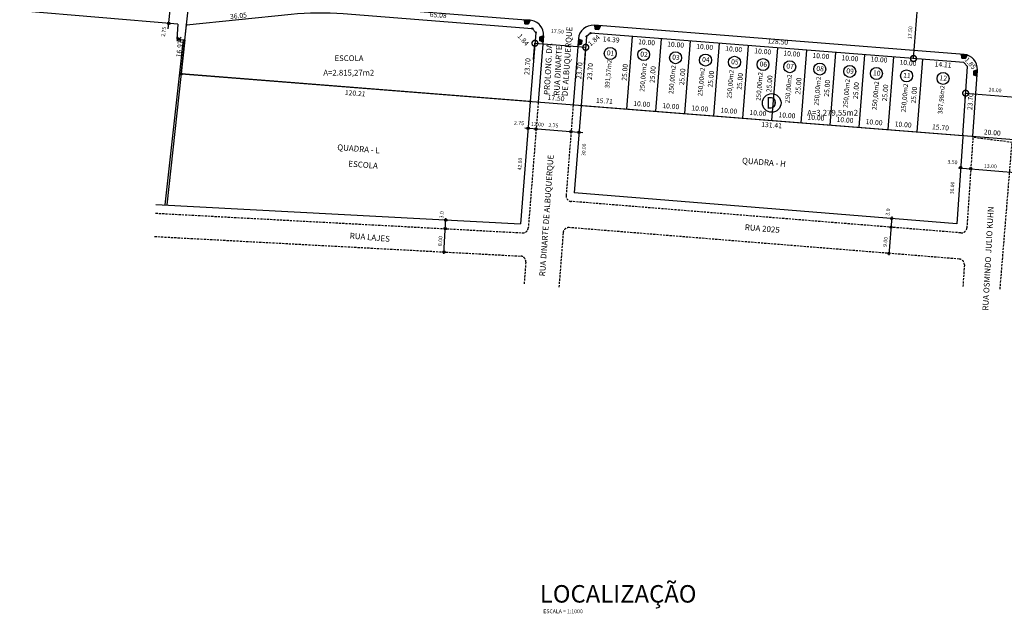
# Model space of a CAD drawing. Extents: x 187975 to 378338, y 1677112 to 3359546.
# Drawn here: x 190305 to 190643, y 1677906 to 1678109 of the extents above; entities that cross this region are included whole.
import ezdxf
from ezdxf.enums import TextEntityAlignment as Align

# ---------------------------------------------------------------- set-up
doc = ezdxf.new("R2010")
doc.units = 0
doc.header["$LTSCALE"] = 3
doc.header["$MEASUREMENT"] = 0
doc.linetypes.add('HIDDEN', pattern=[0.375, 0.25, -0.125])
doc.layers.get('0').update_dxf_attribs({"linetype": 'CONTINUOUS'})
doc.layers.get('Defpoints').update_dxf_attribs({"linetype": 'CONTINUOUS'})
for name, color, linetype in [('-AREA-LOTES', 1, 'CONTINUOUS'), ('-DIM-LOTES', 2, 'CONTINUOUS'), ('-DIM-QUADRAS', 2, 'CONTINUOUS'), ('-DIM-RUA', 2, 'CONTINUOUS'), ('-LOTES', 7, 'CONTINUOUS'), ('-MEIO-FIO', 8, 'CONTINUOUS'), ('-NUMEROS-LOTES', 1, 'CONTINUOUS'), ('-QUADRA', 4, 'CONTINUOUS'), ('-RAMPA', 2, 'CONTINUOUS'), ('-TXT-QUADRA', 4, 'CONTINUOUS'), ('CERCA', 8, 'CONTINUOUS'), ('MEIO-FIO-EXTERNO', 8, 'CONTINUOUS'), ('SITUACAO', 7, 'CONTINUOUS')]:
    doc.layers.add(name, color=color, linetype=linetype)
doc.styles.add('ROMAND', font='ROMAND.shx', dxfattribs={"height": 1.3})
doc.styles.add('ROMANS', font='romans.shx', dxfattribs={"height": 2.5})
doc.styles.get("Standard").update_dxf_attribs({"font": 'txt', "height": 1.7})
doc.dimstyles.new('Copy of DIM-QUADRAS', dxfattribs={"dimscale": 2000, "dimtxt": 1.7, "dimasz": 0.002, "dimexe": 0, "dimexo": 0, "dimgap": 0.0002, "dimtad": 2, "dimrnd": 0.001, "dimzin": 0, "dimdsep": 46, "dimtxsty": 'Standard', "dimblk1": 'DOTSMALL', "dimblk2": 'DOTSMALL', "dimsah": 1, "dimcen": 0.001, "dimse1": 1, "dimse2": 1, "dimsd1": 1, "dimsd2": 1, "dimclrd": 8, "dimclre": 8, "dimclrt": 256, "dimaunit": 1, "dimadec": 3, "dimazin": 0, "dimtfac": 0.26, "dimtofl": 0, "dimtmove": 2, "dimatfit": 3, "dimldrblk": 'DOTSMALL', "dimfxl": 0, "dimtolj": 1, "dimtzin": 0, "dimarcsym": 0})
doc.dimstyles.new('DIM-LOTE', dxfattribs={"dimscale": 2000, "dimtxt": 1.3, "dimasz": 0.002, "dimexe": 0, "dimexo": 0, "dimgap": 0.0006, "dimtad": 2, "dimrnd": 0.001, "dimzin": 0, "dimdsep": 46, "dimtxsty": 'ROMAND', "dimblk1": 'DOTSMALL', "dimblk2": 'DOTSMALL', "dimsah": 1, "dimcen": 0.001, "dimclrd": 8, "dimclre": 8, "dimclrt": 2, "dimadec": 0, "dimazin": 0, "dimtfac": 0.26, "dimtofl": 0, "dimtmove": 2, "dimatfit": 3, "dimldrblk": 'DOTSMALL', "dimfxl": 0, "dimtolj": 1, "dimtzin": 0, "dimarcsym": 0})

# ---------------------------------------------------------------- blocks, each defined once
blk = doc.blocks.new('CERCA')
at = {"color": 7}
for p, q in [((0.69, 0.69), (-0.69, -0.69)), ((-0.69, 0.69), (0.7, -0.7))]:
    blk.add_line(p, q, dxfattribs=at)
blk = doc.blocks.new('_DOTSMALL')
at = {"color": 0, "linetype": 'ByBlock', "const_width": 0.5}
blk.add_lwpolyline([(-0.0625, 0, 1), (0.0625, 0, 1)], format="xyb", close=True, dxfattribs=at)
blk = doc.blocks.new('*D506')
at = {"layer": '-DIM-RUA', "color": 8, "lineweight": -2}
for p, q in [((190481.42, 1678095.72), (190481.87, 1678101.34)), ((190481.87, 1678101.34), (190499.31, 1678099.95)), ((190498.86, 1678094.33), (190499.31, 1678099.95))]:
    blk.add_line(p, q, dxfattribs=at)
at = {"layer": 'Defpoints', "color": 0}
for p in [(190499.31, 1678099.95), (190481.42, 1678095.72), (190498.86, 1678094.33)]:
    blk.add_point(p, dxfattribs=at)
at = {"layer": '-DIM-RUA', "color": 8, "lineweight": -2, "xscale": 4, "yscale": 4, "zscale": 4}
for p, rotation in [((190481.87, 1678101.34), 175.4593091549259), ((190499.31, 1678099.95), 355.4593091549259)]:
    blk.add_blockref('_DOTSMALL', p, dxfattribs=dict(at, rotation=rotation))
at = {"layer": '-DIM-RUA', "color": 2, "insert": (190489.57, 1678105.46), "char_height": 1.3, "attachment_point": 5, "rotation": 355.4593, "style": 'ROMAND'}
blk.add_mtext('\\A1;17.50', dxfattribs=at)
blk = doc.blocks.new('*D518')
at = {"layer": '-DIM-RUA', "color": 8, "lineweight": -2}
for p, q in [((190629.51, 1678081.77), (190629.7, 1678084.21)), ((190629.7, 1678084.21), (190649.64, 1678082.63)), ((190649.44, 1678080.2), (190649.64, 1678082.63))]:
    blk.add_line(p, q, dxfattribs=at)
at = {"layer": 'Defpoints', "color": 0}
for p in [(190649.64, 1678082.63), (190629.51, 1678081.77), (190649.44, 1678080.2)]:
    blk.add_point(p, dxfattribs=at)
at = {"layer": '-DIM-RUA', "color": 8, "lineweight": -2, "xscale": 4, "yscale": 4, "zscale": 4}
for p, rotation in [((190629.7, 1678084.21), 175.4954396507104), ((190649.64, 1678082.63), 355.4954396507105)]:
    blk.add_blockref('_DOTSMALL', p, dxfattribs=dict(at, rotation=rotation))
at = {"layer": '-DIM-RUA', "color": 2, "insert": (190639.81, 1678085.26), "char_height": 1.3, "attachment_point": 5, "rotation": 355.4954, "style": 'ROMAND'}
blk.add_mtext('\\A1;20.00', dxfattribs=at)
blk = doc.blocks.new('*D520')
at = {"layer": 'Defpoints', "color": 0}
for p in [(190398.17, 1678111.32), (190362.3, 1678107.69), (190362.3, 1678107.69)]:
    blk.add_point(p, dxfattribs=at)
at = {"layer": '-DIM-QUADRAS', "insert": (190380.11, 1678110.77), "char_height": 1.7, "attachment_point": 5, "rotation": 5.7774}
blk.add_mtext('\\A1;36.05', dxfattribs=at)
blk = doc.blocks.new('*D526')
at = {"layer": 'Defpoints', "color": 0}
for p in [(190628.73, 1678069.68), (190628.77, 1678070.21), (190648.67, 1678068.11)]:
    blk.add_point(p, dxfattribs=at)
at = {"layer": '-DIM-QUADRAS', "insert": (190638.84, 1678070.69), "char_height": 1.7, "attachment_point": 5, "rotation": 355.4954}
blk.add_mtext('\\A1;20.00', dxfattribs=at)
blk = doc.blocks.new('*D527')
at = {"layer": 'Defpoints', "color": 0}
for p in [(190497.73, 1678080.01), (190628.71, 1678069.37), (190628.73, 1678069.68)]:
    blk.add_point(p, dxfattribs=at)
at = {"layer": '-DIM-QUADRAS', "insert": (190563.1, 1678073.26), "char_height": 1.7, "attachment_point": 5, "rotation": 355.4954}
blk.add_mtext('\\A1;131.41', dxfattribs=at)
blk = doc.blocks.new('*D528')
at = {"layer": 'Defpoints', "color": 0}
for p in [(190480.28, 1678081.38), (190497.73, 1678080.01), (190497.77, 1678080.55)]:
    blk.add_point(p, dxfattribs=at)
at = {"layer": '-DIM-QUADRAS', "insert": (190489.15, 1678082.51), "char_height": 1.7, "attachment_point": 5, "rotation": 355.4954}
blk.add_mtext('\\A1;17.50', dxfattribs=at)
blk = doc.blocks.new('*D529')
at = {"layer": 'Defpoints', "color": 0}
for p in [(190360.39, 1678090.18), (190360.44, 1678090.82), (190480.28, 1678081.38)]:
    blk.add_point(p, dxfattribs=at)
at = {"layer": '-DIM-QUADRAS', "insert": (190420.21, 1678084.19), "char_height": 1.7, "attachment_point": 5, "rotation": 355.4954}
blk.add_mtext('\\A1;120.21', dxfattribs=at)
blk = doc.blocks.new('*D530')
at = {"layer": 'Defpoints', "color": 0}
for p in [(190362.12, 1678107.71), (190362.3, 1678107.69), (190360.44, 1678090.82)]:
    blk.add_point(p, dxfattribs=at)
at = {"layer": '-DIM-QUADRAS', "insert": (190359.91, 1678099.41), "char_height": 1.7, "attachment_point": 5, "rotation": 83.713}
blk.add_mtext('\\A1;16.97', dxfattribs=at)
blk = doc.blocks.new('*D531')
at = {"layer": 'Defpoints', "color": 0}
for p in [(190364.26, 1678125.47), (190362.3, 1678107.69), (190362.94, 1678107.62)]:
    blk.add_point(p, dxfattribs=at)
at = {"layer": '-DIM-QUADRAS', "insert": (190365.2, 1678116.37), "char_height": 1.7, "attachment_point": 5, "rotation": 83.713}
blk.add_mtext('\\A1;17.90', dxfattribs=at)
blk = doc.blocks.new('*D566')
at = {"layer": 'Defpoints', "color": 0}
for p in [(190416.09, 1678111.51), (190480.96, 1678106.4), (190481.03, 1678107.19)]:
    blk.add_point(p, dxfattribs=at)
at = {"layer": '-DIM-QUADRAS', "insert": (190448.69, 1678111.01), "char_height": 1.7, "attachment_point": 5, "rotation": 355.4954}
blk.add_mtext('\\A1;65.08', dxfattribs=at)
blk = doc.blocks.new('*D567')
at = {"layer": 'Defpoints', "color": 0}
for p in [(190501, 1678104.83), (190515.32, 1678103.33), (190515.35, 1678103.69)]:
    blk.add_point(p, dxfattribs=at)
at = {"layer": '-DIM-LOTES', "insert": (190508.04, 1678102.61), "char_height": 1.7, "attachment_point": 5, "rotation": 355.4954}
blk.add_mtext('\\A1;14.39', dxfattribs=at)
blk = doc.blocks.new('*D568')
at = {"layer": 'Defpoints', "color": 0}
for p in [(190515.35, 1678103.69), (190525.29, 1678102.55), (190525.32, 1678102.91)]:
    blk.add_point(p, dxfattribs=at)
at = {"layer": '-DIM-LOTES', "insert": (190520.2, 1678101.67), "char_height": 1.7, "attachment_point": 5, "rotation": 355.4954}
blk.add_mtext('\\A1;10.00', dxfattribs=at)
blk = doc.blocks.new('*D569')
at = {"layer": 'Defpoints', "color": 0}
for p in [(190525.32, 1678102.91), (190535.26, 1678101.76), (190535.28, 1678102.12)]:
    blk.add_point(p, dxfattribs=at)
at = {"layer": '-DIM-LOTES', "insert": (190530.17, 1678100.89), "char_height": 1.7, "attachment_point": 5, "rotation": 355.4954}
blk.add_mtext('\\A1;10.00', dxfattribs=at)
blk = doc.blocks.new('*D570')
at = {"layer": 'Defpoints', "color": 0}
for p in [(190535.28, 1678102.12), (190545.23, 1678100.98), (190545.25, 1678101.34)]:
    blk.add_point(p, dxfattribs=at)
at = {"layer": '-DIM-LOTES', "insert": (190540.14, 1678100.1), "char_height": 1.7, "attachment_point": 5, "rotation": 355.4954}
blk.add_mtext('\\A1;10.00', dxfattribs=at)
blk = doc.blocks.new('*D571')
at = {"layer": 'Defpoints', "color": 0}
for p in [(190545.25, 1678101.34), (190555.19, 1678100.19), (190555.22, 1678100.55)]:
    blk.add_point(p, dxfattribs=at)
at = {"layer": '-DIM-LOTES', "insert": (190550.11, 1678099.32), "char_height": 1.7, "attachment_point": 5, "rotation": 355.4954}
blk.add_mtext('\\A1;10.00', dxfattribs=at)
blk = doc.blocks.new('*D572')
at = {"layer": 'Defpoints', "color": 0}
for p in [(190555.22, 1678100.55), (190565.16, 1678099.41), (190565.19, 1678099.77)]:
    blk.add_point(p, dxfattribs=at)
at = {"layer": '-DIM-LOTES', "insert": (190560.08, 1678098.53), "char_height": 1.7, "attachment_point": 5, "rotation": 355.4954}
blk.add_mtext('\\A1;10.00', dxfattribs=at)
blk = doc.blocks.new('*D573')
at = {"layer": 'Defpoints', "color": 0}
for p in [(190565.19, 1678099.77), (190575.16, 1678098.98), (190575.13, 1678098.62)]:
    blk.add_point(p, dxfattribs=at)
at = {"layer": '-DIM-LOTES', "insert": (190570.05, 1678097.75), "char_height": 1.7, "attachment_point": 5, "rotation": 355.4954}
blk.add_mtext('\\A1;10.00', dxfattribs=at)
blk = doc.blocks.new('*D574')
at = {"layer": 'Defpoints', "color": 0}
for p in [(190575.16, 1678098.98), (190585.1, 1678097.83), (190585.13, 1678098.2)]:
    blk.add_point(p, dxfattribs=at)
at = {"layer": '-DIM-LOTES', "insert": (190580.02, 1678096.96), "char_height": 1.7, "attachment_point": 5, "rotation": 355.4954}
blk.add_mtext('\\A1;10.00', dxfattribs=at)
blk = doc.blocks.new('*D575')
at = {"layer": 'Defpoints', "color": 0}
for p in [(190585.13, 1678098.2), (190595.07, 1678097.05), (190595.1, 1678097.41)]:
    blk.add_point(p, dxfattribs=at)
at = {"layer": '-DIM-LOTES', "insert": (190589.99, 1678096.17), "char_height": 1.7, "attachment_point": 5, "rotation": 355.4954}
blk.add_mtext('\\A1;10.00', dxfattribs=at)
blk = doc.blocks.new('*D576')
at = {"layer": 'Defpoints', "color": 0}
for p in [(190595.1, 1678097.41), (190605.07, 1678096.63), (190605.07, 1678096.63)]:
    blk.add_point(p, dxfattribs=at)
at = {"layer": '-DIM-LOTES', "insert": (190599.98, 1678095.75), "char_height": 1.7, "attachment_point": 5, "rotation": 355.4954}
blk.add_mtext('\\A1;10.00', dxfattribs=at)
blk = doc.blocks.new('*D577')
at = {"layer": 'Defpoints', "color": 0}
for p in [(190605.07, 1678096.63), (190615.01, 1678095.5), (190615.04, 1678095.84)]:
    blk.add_point(p, dxfattribs=at)
at = {"layer": '-DIM-LOTES', "insert": (190609.93, 1678094.62), "char_height": 1.7, "attachment_point": 5, "rotation": 355.4954}
blk.add_mtext('\\A1;10.00', dxfattribs=at)
blk = doc.blocks.new('*D578')
at = {"layer": 'Defpoints', "color": 0}
for p in [(190615.04, 1678095.84), (190612.24, 1678070.98), (190613.07, 1678070.92)]:
    blk.add_point(p, dxfattribs=at)
at = {"layer": '-DIM-LOTES', "insert": (190611.95, 1678083.55), "char_height": 1.7, "attachment_point": 5, "rotation": 85.4954}
blk.add_mtext('\\A1;25.00', dxfattribs=at)
blk = doc.blocks.new('*D579')
at = {"layer": 'Defpoints', "color": 0}
for p in [(190499.6, 1678103.63), (190497.73, 1678080.01), (190498.58, 1678079.94)]:
    blk.add_point(p, dxfattribs=at)
at = {"layer": '-DIM-LOTES', "insert": (190500.79, 1678091.65), "char_height": 1.7, "attachment_point": 5, "rotation": 85.4593}
blk.add_mtext('\\A1;23.70', dxfattribs=at)
blk = doc.blocks.new('*D580')
at = {"layer": 'Defpoints', "color": 0}
for p in [(190499.6, 1678103.63), (190501, 1678104.83), (190501.73, 1678103.97)]:
    blk.add_point(p, dxfattribs=at)
at = {"layer": '-DIM-LOTES', "insert": (190502.13, 1678102.29), "char_height": 1.7, "attachment_point": 5, "rotation": 40.4774}
blk.add_mtext('\\A1;1.84', dxfattribs=at)
blk = doc.blocks.new('*D581')
at = {"layer": 'Defpoints', "color": 0}
for p in [(190514.95, 1678103.73), (190515.35, 1678103.69), (190513.38, 1678078.77)]:
    blk.add_point(p, dxfattribs=at)
at = {"layer": '-DIM-LOTES', "insert": (190512.7, 1678091.36), "char_height": 1.7, "attachment_point": 5, "rotation": 85.4954}
blk.add_mtext('\\A1;25.00', dxfattribs=at)
blk = doc.blocks.new('*D582')
at = {"layer": 'Defpoints', "color": 0}
for p in [(190524.54, 1678102.97), (190525.32, 1678102.91), (190523.35, 1678077.99)]:
    blk.add_point(p, dxfattribs=at)
at = {"layer": '-DIM-LOTES', "insert": (190522.29, 1678090.61), "char_height": 1.7, "attachment_point": 5, "rotation": 85.4954}
blk.add_mtext('\\A1;25.00', dxfattribs=at)
blk = doc.blocks.new('*D583')
at = {"layer": 'Defpoints', "color": 0}
for p in [(190534.68, 1678102.17), (190535.28, 1678102.12), (190533.32, 1678077.2)]:
    blk.add_point(p, dxfattribs=at)
at = {"layer": '-DIM-LOTES', "insert": (190532.43, 1678089.81), "char_height": 1.7, "attachment_point": 5, "rotation": 85.4954}
blk.add_mtext('\\A1;25.00', dxfattribs=at)
blk = doc.blocks.new('*D584')
at = {"layer": 'Defpoints', "color": 0}
for p in [(190544.51, 1678101.4), (190545.25, 1678101.34), (190543.29, 1678076.42)]:
    blk.add_point(p, dxfattribs=at)
at = {"layer": '-DIM-LOTES', "insert": (190542.26, 1678089.04), "char_height": 1.7, "attachment_point": 5, "rotation": 85.4954}
blk.add_mtext('\\A1;25.00', dxfattribs=at)
blk = doc.blocks.new('*D585')
at = {"layer": 'Defpoints', "color": 0}
for p in [(190554.46, 1678100.61), (190555.22, 1678100.55), (190553.26, 1678075.63)]:
    blk.add_point(p, dxfattribs=at)
at = {"layer": '-DIM-LOTES', "insert": (190552.21, 1678088.25), "char_height": 1.7, "attachment_point": 5, "rotation": 85.4954}
blk.add_mtext('\\A1;25.00', dxfattribs=at)
blk = doc.blocks.new('*D586')
at = {"layer": 'Defpoints', "color": 0}
for p in [(190565.19, 1678099.77), (190562.65, 1678074.89), (190563.23, 1678074.85)]:
    blk.add_point(p, dxfattribs=at)
at = {"layer": '-DIM-LOTES', "insert": (190562.36, 1678087.45), "char_height": 1.7, "attachment_point": 5, "rotation": 85.4954}
blk.add_mtext('\\A1;25.00', dxfattribs=at)
blk = doc.blocks.new('*D587')
at = {"layer": 'Defpoints', "color": 0}
for p in [(190575.16, 1678098.98), (190572.6, 1678074.11), (190573.2, 1678074.06)]:
    blk.add_point(p, dxfattribs=at)
at = {"layer": '-DIM-LOTES', "insert": (190572.31, 1678086.67), "char_height": 1.7, "attachment_point": 5, "rotation": 85.4954}
blk.add_mtext('\\A1;25.00', dxfattribs=at)
blk = doc.blocks.new('*D588')
at = {"layer": 'Defpoints', "color": 0}
for p in [(190585.13, 1678098.2), (190582.42, 1678073.33), (190583.17, 1678073.27)]:
    blk.add_point(p, dxfattribs=at)
at = {"layer": '-DIM-LOTES', "insert": (190582.13, 1678085.89), "char_height": 1.7, "attachment_point": 5, "rotation": 85.4954}
blk.add_mtext('\\A1;25.00', dxfattribs=at)
blk = doc.blocks.new('*D589')
at = {"layer": 'Defpoints', "color": 0}
for p in [(190595.1, 1678097.41), (190592.36, 1678072.55), (190593.14, 1678072.49)]:
    blk.add_point(p, dxfattribs=at)
at = {"layer": '-DIM-LOTES', "insert": (190592.07, 1678085.11), "char_height": 1.7, "attachment_point": 5, "rotation": 85.4954}
blk.add_mtext('\\A1;25.00', dxfattribs=at)
blk = doc.blocks.new('*D590')
at = {"layer": 'Defpoints', "color": 0}
for p in [(190604.31, 1678096.69), (190605.07, 1678096.63), (190603.1, 1678071.7)]:
    blk.add_point(p, dxfattribs=at)
at = {"layer": '-DIM-LOTES', "insert": (190602.06, 1678084.32), "char_height": 1.7, "attachment_point": 5, "rotation": 85.4954}
blk.add_mtext('\\A1;25.00', dxfattribs=at)
blk = doc.blocks.new('*D591')
at = {"layer": 'Defpoints', "color": 0}
for p in [(190497.73, 1678080.01), (190513.38, 1678078.77), (190513.45, 1678079.65)]:
    blk.add_point(p, dxfattribs=at)
at = {"layer": '-DIM-LOTES', "insert": (190505.72, 1678081.54), "char_height": 1.7, "attachment_point": 5, "rotation": 355.4954}
blk.add_mtext('\\A1;15.71', dxfattribs=at)
blk = doc.blocks.new('*D592')
at = {"layer": 'Defpoints', "color": 0}
for p in [(190513.38, 1678078.77), (190523.42, 1678078.86), (190523.35, 1678077.99)]:
    blk.add_point(p, dxfattribs=at)
at = {"layer": '-DIM-LOTES', "insert": (190518.54, 1678080.52), "char_height": 1.7, "attachment_point": 5, "rotation": 355.4954}
blk.add_mtext('\\A1;10.00', dxfattribs=at)
blk = doc.blocks.new('*D593')
at = {"layer": 'Defpoints', "color": 0}
for p in [(190523.35, 1678077.99), (190533.32, 1678077.2), (190533.39, 1678078.08)]:
    blk.add_point(p, dxfattribs=at)
at = {"layer": '-DIM-LOTES', "insert": (190528.51, 1678079.74), "char_height": 1.7, "attachment_point": 5, "rotation": 355.4954}
blk.add_mtext('\\A1;10.00', dxfattribs=at)
blk = doc.blocks.new('*D594')
at = {"layer": 'Defpoints', "color": 0}
for p in [(190533.32, 1678077.2), (190543.29, 1678076.42), (190543.36, 1678077.29)]:
    blk.add_point(p, dxfattribs=at)
at = {"layer": '-DIM-LOTES', "insert": (190538.47, 1678078.95), "char_height": 1.7, "attachment_point": 5, "rotation": 355.4954}
blk.add_mtext('\\A1;10.00', dxfattribs=at)
blk = doc.blocks.new('*D595')
at = {"layer": 'Defpoints', "color": 0}
for p in [(190543.29, 1678076.42), (190553.26, 1678075.63), (190553.33, 1678076.51)]:
    blk.add_point(p, dxfattribs=at)
at = {"layer": '-DIM-LOTES', "insert": (190548.44, 1678078.17), "char_height": 1.7, "attachment_point": 5, "rotation": 355.4954}
blk.add_mtext('\\A1;10.00', dxfattribs=at)
blk = doc.blocks.new('*D596')
at = {"layer": 'Defpoints', "color": 0}
for p in [(190553.26, 1678075.63), (190563.3, 1678075.72), (190563.23, 1678074.85)]:
    blk.add_point(p, dxfattribs=at)
at = {"layer": '-DIM-LOTES', "insert": (190558.41, 1678077.38), "char_height": 1.7, "attachment_point": 5, "rotation": 355.4954}
blk.add_mtext('\\A1;10.00', dxfattribs=at)
blk = doc.blocks.new('*D597')
at = {"layer": 'Defpoints', "color": 0}
for p in [(190563.23, 1678074.85), (190573.2, 1678074.06), (190573.27, 1678074.94)]:
    blk.add_point(p, dxfattribs=at)
at = {"layer": '-DIM-LOTES', "insert": (190568.38, 1678076.6), "char_height": 1.7, "attachment_point": 5, "rotation": 355.4954}
blk.add_mtext('\\A1;10.00', dxfattribs=at)
blk = doc.blocks.new('*D598')
at = {"layer": 'Defpoints', "color": 0}
for p in [(190573.2, 1678074.06), (190583.17, 1678073.27), (190583.24, 1678074.15)]:
    blk.add_point(p, dxfattribs=at)
at = {"layer": '-DIM-LOTES', "insert": (190578.35, 1678075.81), "char_height": 1.7, "attachment_point": 5, "rotation": 355.4954}
blk.add_mtext('\\A1;10.00', dxfattribs=at)
blk = doc.blocks.new('*D599')
at = {"layer": 'Defpoints', "color": 0}
for p in [(190583.17, 1678073.27), (190593.14, 1678072.49), (190593.2, 1678073.37)]:
    blk.add_point(p, dxfattribs=at)
at = {"layer": '-DIM-LOTES', "insert": (190588.32, 1678075.03), "char_height": 1.7, "attachment_point": 5, "rotation": 355.4954}
blk.add_mtext('\\A1;10.00', dxfattribs=at)
blk = doc.blocks.new('*D600')
at = {"layer": 'Defpoints', "color": 0}
for p in [(190593.14, 1678072.49), (190603.17, 1678072.58), (190603.1, 1678071.7)]:
    blk.add_point(p, dxfattribs=at)
at = {"layer": '-DIM-LOTES', "insert": (190598.29, 1678074.24), "char_height": 1.7, "attachment_point": 5, "rotation": 355.4954}
blk.add_mtext('\\A1;10.00', dxfattribs=at)
blk = doc.blocks.new('*D601')
at = {"layer": 'Defpoints', "color": 0}
for p in [(190613.14, 1678071.8), (190603.1, 1678071.7), (190613.07, 1678070.92)]:
    blk.add_point(p, dxfattribs=at)
at = {"layer": '-DIM-LOTES', "insert": (190608.26, 1678073.46), "char_height": 1.7, "attachment_point": 5, "rotation": 355.4954}
blk.add_mtext('\\A1;10.00', dxfattribs=at)
blk = doc.blocks.new('*D602')
at = {"layer": 'Defpoints', "color": 0}
for p in [(190613.07, 1678070.92), (190628.73, 1678069.68), (190628.8, 1678070.56)]:
    blk.add_point(p, dxfattribs=at)
at = {"layer": '-DIM-LOTES', "insert": (190621.07, 1678072.45), "char_height": 1.7, "attachment_point": 5, "rotation": 355.4954}
blk.add_mtext('\\A1;15.70', dxfattribs=at)
blk = doc.blocks.new('*D603')
at = {"layer": 'Defpoints', "color": 0}
for p in [(190480.3, 1678105.84), (190480.96, 1678106.4), (190482.16, 1678105.01)]:
    blk.add_point(p, dxfattribs=at)
at = {"layer": '-DIM-QUADRAS', "insert": (190477.86, 1678102.54), "char_height": 1.7, "attachment_point": 5, "rotation": 310.4774}
blk.add_mtext('\\A1;1.84', dxfattribs=at)
blk = doc.blocks.new('*D604')
at = {"layer": 'Defpoints', "color": 0}
for p in [(190481.51, 1678105.06), (190482.16, 1678105.01), (190480.28, 1678081.38)]:
    blk.add_point(p, dxfattribs=at)
at = {"layer": '-DIM-QUADRAS', "insert": (190479.3, 1678093.35), "char_height": 1.7, "attachment_point": 5, "rotation": 85.4593}
blk.add_mtext('\\A1;23.70', dxfattribs=at)
blk = doc.blocks.new('*D611')
at = {"layer": '-DIM-RUA', "color": 8, "lineweight": -2}
for p, q in [((190611.8, 1678096.1), (190613.17, 1678113.54)), ((190614.38, 1678113.45), (190613.17, 1678113.54)), ((190613, 1678096), (190611.8, 1678096.1))]:
    blk.add_line(p, q, dxfattribs=at)
at = {"layer": 'Defpoints', "color": 0}
for p in [(190613.17, 1678113.54), (190614.38, 1678113.45), (190613, 1678096)]:
    blk.add_point(p, dxfattribs=at)
at = {"layer": '-DIM-RUA', "color": 8, "lineweight": -2, "xscale": 4, "yscale": 4, "zscale": 4}
for p, rotation in [((190613.17, 1678113.54), 85.49543964966313), ((190611.8, 1678096.1), 265.4954396496631)]:
    blk.add_blockref('_DOTSMALL', p, dxfattribs=dict(at, rotation=rotation))
at = {"layer": '-DIM-RUA', "color": 2, "insert": (190610.64, 1678104.96), "char_height": 1.3, "attachment_point": 5, "rotation": 85.4954, "style": 'ROMAND'}
blk.add_mtext('\\A1;17.50', dxfattribs=at)
blk = doc.blocks.new('*D642')
at = {"layer": 'Defpoints', "color": 0}
for p in [(190499.33, 1678103.65), (190499.6, 1678103.63), (190497.73, 1678080.01)]:
    blk.add_point(p, dxfattribs=at)
at = {"layer": '-DIM-QUADRAS', "insert": (190497.12, 1678091.94), "char_height": 1.7, "attachment_point": 5, "rotation": 85.4593}
blk.add_mtext('\\A1;23.70', dxfattribs=at)
blk = doc.blocks.new('RAMPAB')
at = {"layer": '-RAMPA'}
blk.add_hatch(color=253, dxfattribs=at).paths.add_polyline_path([(-2.2, 0), (-1.7, -1.3), (-0.5, -1.3), (0, 0)])
for p, q in [((0, 0), (-2.2, 0)), ((-2.2, 0), (-1.7, -1.3)), ((-0.5, -1.3), (-0.5, 0)), ((0, 0), (-0.5, -1.3)), ((-1.7, -1.3), (-1.7, 0)), ((-1.7, -1.3), (-0.5, -1.3))]:
    blk.add_line(p, q, dxfattribs=at)
blk = doc.blocks.new('RAMPAA')
at = {"layer": '-RAMPA'}
blk.add_hatch(color=253, dxfattribs=at).paths.add_polyline_path([(0, 0), (0.5, -1.3), (1.7, -1.3), (2.2, 0)])
for p, q in [((2.2, 0), (0, 0)), ((0, 0), (0.5, -1.3)), ((1.7, -1.3), (1.7, 0)), ((2.2, 0), (1.7, -1.3)), ((0.5, -1.3), (0.5, 0)), ((0.5, -1.3), (1.7, -1.3))]:
    blk.add_line(p, q, dxfattribs=at)
blk = doc.blocks.new('*D676')
at = {"layer": 'Defpoints', "color": 0}
for p in [(190615.04, 1678095.84), (190629.1, 1678094.73), (190629.1, 1678094.71)]:
    blk.add_point(p, dxfattribs=at)
at = {"layer": '-DIM-LOTES', "insert": (190621.97, 1678094.01), "char_height": 1.7, "attachment_point": 5, "rotation": 355.4954}
blk.add_mtext('\\A1;14.11', dxfattribs=at)
blk = doc.blocks.new('*D677')
at = {"layer": 'Defpoints', "color": 0}
for p in [(190629.1, 1678094.73), (190630.19, 1678093.23), (190630.31, 1678093.33)]:
    blk.add_point(p, dxfattribs=at)
at = {"layer": '-DIM-QUADRAS', "insert": (190631.32, 1678094.44), "char_height": 1.7, "attachment_point": 5, "rotation": 310.832}
blk.add_mtext('\\A1;1.85', dxfattribs=at)
blk = doc.blocks.new('*D678')
at = {"layer": 'Defpoints', "color": 0}
for p in [(190630.31, 1678093.33), (190628.28, 1678069.71), (190628.73, 1678069.69)]:
    blk.add_point(p, dxfattribs=at)
at = {"layer": '-DIM-QUADRAS', "insert": (190631.29, 1678081.32), "char_height": 1.7, "attachment_point": 5, "rotation": 86.1686}
blk.add_mtext('\\A1;23.70', dxfattribs=at)
blk = doc.blocks.new('*D685')
at = {"layer": 'Defpoints', "color": 0}
for p in [(190501.07, 1678105.67), (190501, 1678104.83), (190629.1, 1678094.73)]:
    blk.add_point(p, dxfattribs=at)
at = {"layer": '-DIM-QUADRAS', "insert": (190565.22, 1678101.9), "char_height": 1.7, "attachment_point": 5, "rotation": 355.4954}
blk.add_mtext('\\A1;128.50', dxfattribs=at)

msp = doc.modelspace()

# ---------------------------------------------------------------- linework, layer by layer
at = {"layer": '-DIM-LOTES'}
for centre in [(190362.3, 1678107.687), (190480.964, 1678106.404), (190482.157, 1678105.006), (190499.603, 1678103.631), (190501.002, 1678104.825), (190480.281, 1678081.38), (190497.727, 1678080.006), (190628.73, 1678069.685)]:
    msp.add_circle(centre, 0.2, dxfattribs=at)
at = {"layer": '-LOTES'}
for p, q in [((190513.383, 1678078.772), (190515.346, 1678103.695)), ((190523.352, 1678077.987), (190525.315, 1678102.91)), ((190533.321, 1678077.201), (190535.284, 1678102.124)), ((190543.29, 1678076.416), (190545.254, 1678101.339)), ((190553.259, 1678075.631), (190555.223, 1678100.553)), ((190563.228, 1678074.845), (190565.192, 1678099.768)), ((190573.197, 1678074.06), (190575.161, 1678098.983)), ((190583.167, 1678073.274), (190585.13, 1678098.197)), ((190593.136, 1678072.489), (190595.099, 1678097.412)), ((190603.105, 1678071.704), (190605.068, 1678096.627)), ((190613.074, 1678070.918), (190615.037, 1678095.841))]:
    msp.add_line(p, q, dxfattribs=at)
at = {"layer": '-MEIO-FIO'}
for p, q in [((190416.304, 1678114.256), (190480.231, 1678109.22)), ((190629.143, 1678097.488), (190502.163, 1678107.492)), ((190484.823, 1678103.84), (190483.022, 1678081.162)), ((190496.786, 1678102.903), (190494.985, 1678080.223)), ((190632.217, 1678069.451), (190633.739, 1678092.17))]:
    msp.add_line(p, q, dxfattribs=at)
for centre, start, end in [((190479.839, 1678104.235), 355.45931, 85.49544), ((190501.771, 1678102.507), 85.49544, 175.45931), ((190628.75, 1678092.504), 356.16862, 85.49544)]:
    msp.add_arc(centre, 5, start, end, dxfattribs=at)
at = {"layer": '-NUMEROS-LOTES', "color": 8}
for centre in [(190507.716, 1678097.826), (190519.194, 1678097.428), (190530.151, 1678096.39), (190540.419, 1678095.581), (190550.375, 1678094.796), (190560.152, 1678094.026), (190569.34, 1678093.302), (190579.649, 1678092.49), (190589.922, 1678091.681), (190599.076, 1678090.96), (190609.424, 1678090.145), (190621.934, 1678089.258)]:
    msp.add_circle(centre, 2.056, dxfattribs=at)
at = {"layer": '-QUADRA'}
msp.add_lwpolyline([(190360.442, 1678090.821), (190362.3, 1678107.687), (190398.168, 1678111.316, -0.0448938), (190416.088, 1678111.515), (190480.964, 1678106.404), (190482.157, 1678105.006), (190480.281, 1678081.38)], format="xyb", close=True, dxfattribs=at)
msp.add_lwpolyline([(190628.725, 1678069.685), (190630.309, 1678093.334), (190629.1, 1678094.733), (190501.002, 1678104.825), (190499.603, 1678103.631), (190497.727, 1678080.006), (190628.73, 1678069.685)], dxfattribs=at)
at = {"layer": '-TXT-QUADRA'}
msp.add_circle((190563.142, 1678080.847), 3.201, dxfattribs=at)
at = {"color": 5}
for q in [(190363.415, 1678117.804), (190946.785, 1678044.628)]:
    msp.add_line((190360.442, 1678090.821), q, dxfattribs=at)
msp.add_circle((190360.442, 1678090.821), 0.4)
at = {"layer": 'CERCA'}
for p, q in [((190359.284, 1678107.94), (190358.927, 1678102.733)), ((190358.927, 1678102.733), (190361.728, 1678102.489))]:
    msp.add_line(p, q, dxfattribs=at)
at = {"layer": 'MEIO-FIO-EXTERNO', "color": 8}
for p, q in [((190356.006, 1678106.334), (190357.552, 1678120.483)), ((190498.367, 1678070.646), (190478.386, 1678072.195)), ((190627.218, 1678058.577), (190649.398, 1678056.761)), ((190450.636, 1678029.021), (190451.296, 1678041.352))]:
    msp.add_line(p, q, dxfattribs=at)
at = {"layer": 'MEIO-FIO-EXTERNO'}
for p, q in [((190359.284, 1678107.94), (190305.037, 1678112.49)), ((190361.13, 1678102.544), (190354.885, 1678045.856)), ((190361.742, 1678102.533), (190355.496, 1678045.845))]:
    msp.add_line(p, q, dxfattribs=at)
at = {"layer": 'MEIO-FIO-EXTERNO', "linetype": 'Continuous'}
for p, q in [((190480.269, 1678081.232), (190476.941, 1678039.325)), ((190497.738, 1678079.878), (190495.394, 1678049.975)), ((190628.695, 1678069.23), (190626.696, 1678039.39)), ((190626.696, 1678039.39), (190495.394, 1678049.975)), ((190351.818, 1678046.02), (190476.941, 1678039.325))]:
    msp.add_line(p, q, dxfattribs=at)
at = {"layer": 'MEIO-FIO-EXTERNO', "linetype": 'HIDDEN'}
for p, q in [((190483.01, 1678081.014), (190479.598, 1678038.046)), ((190494.996, 1678080.092), (190492.568, 1678049.11)), ((190632.187, 1678068.996), (190630.114, 1678038.052)), ((190645.647, 1678067.313), (190632.187, 1678068.996)), ((190641.526, 1678016.965), (190645.647, 1678067.313)), ((190628.05, 1678036.271), (190494.323, 1678047.052)), ((190351.685, 1678043.023), (190477.587, 1678036.286)), ((190627.5, 1678027.286), (190493.628, 1678038.079)), ((190351.331, 1678035.03), (190476.932, 1678028.309)), ((190491.565, 1678036.319), (190490.09, 1678017.497)), ((190478.739, 1678026.247), (190478.127, 1678018.435)), ((190629.257, 1678025.249), (190628.764, 1678017.89))]:
    msp.add_line(p, q, dxfattribs=at)
at = {"layer": 'MEIO-FIO-EXTERNO', "color": 7}
msp.add_line((190604.364, 1678041.833), (190603.302, 1678028.666), dxfattribs=at)
for centre, radius in [((190356.21, 1678108.198), 0.423), ((190479.547, 1678072.105), 0.406), ((190482.289, 1678071.893), 0.406), ((190494.254, 1678070.965), 0.406), ((190496.996, 1678070.752), 0.406), ((190627.966, 1678058.625), 0.406), ((190631.442, 1678058.288), 0.406), ((190604.312, 1678041.194), 0.359), ((190451.101, 1678037.703), 0.439), ((190451.261, 1678040.699), 0.439), ((190604.071, 1678038.204), 0.359), ((190450.673, 1678029.714), 0.439), ((190603.348, 1678029.233), 0.359)]:
    msp.add_circle(centre, radius, dxfattribs=at)
at = {"layer": 'MEIO-FIO-EXTERNO', "linetype": 'HIDDEN'}
for centre, start, end in [((190494.477, 1678048.961), 175.51795, 265.39088), ((190477.689, 1678038.198), 266.93696, 355.45931), ((190493.474, 1678036.17), 85.39088, 175.51795), ((190628.204, 1678038.18), 265.39088, 356.16862), ((190476.83, 1678026.397), 355.51795, 86.93696), ((190627.346, 1678025.377), 356.16862, 85.39088)]:
    msp.add_arc(centre, 1.915, start, end, dxfattribs=at)

# ---------------------------------------------------------------- block references
at = {"layer": '-RAMPA'}
for name, p, rotation in [('RAMPAB', (190480.231, 1678109.22), 355.4665233523743), ('RAMPAA', (190502.163, 1678107.492), 356.5758762550134), ('RAMPAA', (190484.823, 1678103.84), 265.6060391445495), ('RAMPAB', (190496.786, 1678102.903), 85.0372118929186), ('RAMPAB', (190630.261, 1678097.4), 354.6598257633268), ('RAMPAA', (190633.739, 1678092.17), 266.82581170548)]:
    msp.add_blockref(name, p, dxfattribs=dict(at, rotation=rotation))
at = {"layer": 'CERCA', "rotation": 355.018018506538}
msp.add_blockref('CERCA', (190359.706, 1678102.666), dxfattribs=at)

# ---------------------------------------------------------------- texts
at = {"layer": '-AREA-LOTES'}
for s, p in [('391,57m2', (190507.41, 1678085.783)), ('250,00m2', (190519.385, 1678084.653)), ('250,00m2', (190529.354, 1678083.867)), ('250,00m2', (190539.323, 1678083.082)), ('250,00m2', (190549.293, 1678082.296)), ('250,00m2', (190559.262, 1678081.511)), ('250,00m2', (190569.231, 1678080.726)), ('250,00m2', (190579.2, 1678079.94)), ('250,00m2', (190589.169, 1678079.155)), ('250,00m2', (190599.138, 1678078.369)), ('250,00m2', (190609.107, 1678077.584)), ('387,98m2', (190621.701, 1678076.965))]:
    msp.add_text(s, height=1.6, rotation=85.03491, dxfattribs=at).set_placement(p)
at = {"layer": '-NUMEROS-LOTES'}
for s, p in [('01', (190507.773, 1678097.117)), ('02', (190519.252, 1678096.719)), ('03', (190530.209, 1678095.681)), ('04', (190540.477, 1678094.872)), ('05', (190550.433, 1678094.088)), ('06', (190560.21, 1678093.317)), ('07', (190569.398, 1678092.594)), ('08', (190579.707, 1678091.781)), ('09', (190589.979, 1678090.972)), ('10', (190599.134, 1678090.251)), ('11', (190609.481, 1678089.436)), ('12', (190621.992, 1678088.549))]:
    msp.add_text(s, height=1.7, rotation=355.49544, dxfattribs=at).set_placement(p, align=Align.CENTER)
at = {"layer": '-TXT-QUADRA', "style": 'ROMANS'}
for s, height, p in [('ESCOLA', 1.96, (190413.09, 1678095.225)), ('A=2.815,27m2', 1.96, (190409.253, 1678090.265)), ('D', 4, (190561.172, 1678078.904)), ('A=3.279,55m2', 1.96, (190575.319, 1678076.528))]:
    msp.add_text(s, height=height, dxfattribs=at).set_placement(p)
at = {"layer": 'MEIO-FIO-EXTERNO', "color": 7, "style": 'ROMANS'}
for s, rotation, p in [('2.75', 83.01021, (190354.89, 1678103.488)), ('2.75      12.00    2.75', 356.21085, (190474.653, 1678073.411)), ('3.50', 356.21085, (190623.438, 1678060.031)), ('13.00', 356.21085, (190635.941, 1678058.682)), ('3.0', 86.73856, (190450.435, 1678041.222)), ('3.0', 83.16547, (190603.518, 1678042.125)), ('8.00', 86.73856, (190449.939, 1678031.697)), ('9.00', 83.16547, (190602.578, 1678031.394))]:
    msp.add_text(s, height=1.3, rotation=rotation, dxfattribs=at).set_placement(p)
at = {"layer": 'MEIO-FIO-EXTERNO', "color": 4, "style": 'ROMANS'}
for s, rotation, p in [('DE ALBUQUERQUE', 85.91542, (190493.057, 1678083.108)), ('PROLONG. DA', 86.93944, (190486.905, 1678083.517)), ('RUA DINARTE', 86.93944, (190490.283, 1678083.292)), ('QUADRA - L', 355.47966, (190413.973, 1678064.685)), ('RUA DINARTE DE ALBUQUERQUE', 85.91542, (190485.344, 1678021.317)), ('QUADRA - H', 355.47966, (190552.892, 1678060.1)), ('ESCOLA', 355.47966, (190417.78, 1678059.05)), ('RUA OSMINDO  JULIO KUHN', 86.93944, (190637.455, 1678009.574)), ('RUA 2025', 355.23087, (190553.832, 1678037.256)), ('RUA LAJES', 355.23087, (190418.25, 1678034.338))]:
    msp.add_text(s, height=2, rotation=rotation, dxfattribs=at).set_placement(p)
at = {"layer": 'MEIO-FIO-EXTERNO', "style": 'ROMANS'}
for s, p in [('30.00', (190499.132, 1678062.631)), ('42.00', (190477.203, 1678057.73)), ('30.00', (190625.589, 1678049.531))]:
    msp.add_text(s, height=1.25, rotation=86.34155, dxfattribs=at).set_placement(p)
at = {"layer": 'SITUACAO', "color": 6, "style": 'ROMANS'}
msp.add_text('LOCALIZAÇÃO', height=6, dxfattribs=at).set_placement((190483.573, 1677909.401))
at = {"layer": 'SITUACAO', "color": 7, "style": 'ROMANS'}
msp.add_text('ESCALA = 1:1000', height=1.3, dxfattribs=at).set_placement((190484.749, 1677905.746))

# ---------------------------------------------------------------- dimensions: what is measured, and where the dimension line sits
at = {"layer": '-DIM-LOTES'}
for p1, p2, distance, picture, middle in [((190499.603, 1678103.631), (190497.727, 1678080.006), 0.859, '*D579', (190500.793, 1678091.649)), ((190501.002, 1678104.825), (190515.346, 1678103.695), -0.364, '*D567', (190508.044, 1678102.614)), ((190513.383, 1678078.772), (190515.346, 1678103.695), 0.399, '*D581', (190512.698, 1678091.365)), ((190523.352, 1678077.987), (190525.315, 1678102.91), 0.778, '*D582', (190522.289, 1678090.609)), ((190533.321, 1678077.201), (190535.284, 1678102.124), 0.604, '*D583', (190532.432, 1678089.81)), ((190543.29, 1678076.416), (190545.254, 1678101.339), 0.75, '*D584', (190542.256, 1678089.036)), ((190553.259, 1678075.631), (190555.223, 1678100.553), 0.769, '*D585', (190552.205, 1678088.252)), ((190565.192, 1678099.768), (190563.228, 1678074.845), -0.582, '*D586', (190562.361, 1678087.452)), ((190575.161, 1678098.983), (190573.197, 1678074.06), -0.602, '*D587', (190572.31, 1678086.668)), ((190585.13, 1678098.197), (190583.167, 1678073.274), -0.748, '*D588', (190582.134, 1678085.895)), ((190595.099, 1678097.412), (190593.136, 1678072.489), -0.779, '*D589', (190592.072, 1678085.112)), ((190595.099, 1678097.412), (190605.068, 1678096.627), 0, '*D576', (190599.984, 1678095.751)), ((190603.105, 1678071.704), (190605.068, 1678096.627), 0.763, '*D590', (190602.057, 1678084.325)), ((190605.068, 1678096.627), (190615.037, 1678095.841), -0.345, '*D577', (190609.926, 1678094.622)), ((190615.037, 1678095.841), (190613.074, 1678070.918), -0.841, '*D578', (190611.948, 1678083.546)), ((190615.037, 1678095.841), (190629.1, 1678094.733), -0.023, '*D676', (190621.968, 1678094.008)), ((190497.727, 1678080.006), (190513.383, 1678078.772), 0.88, '*D591', (190505.724, 1678081.537))]:
    dim = msp.add_aligned_dim(p1=p1, p2=p2, distance=distance, dimstyle='Copy of DIM-QUADRAS', dxfattribs=at)
    dim.commit()
    dim.dimension.update_dxf_attribs({"geometry": picture, "text_midpoint": middle})
dim = msp.add_linear_dim(base=(190501.733, 1678103.968), p1=(190499.603, 1678103.631), p2=(190501.002, 1678104.825), angle=40.47737, dimstyle='Copy of DIM-QUADRAS', dxfattribs=at)
dim.commit()
dim.dimension.update_dxf_attribs({"geometry": '*D580', "text_midpoint": (190502.132, 1678102.287), "dimtype": 161})
for base, p1, p2, picture, middle in [((190525.287, 1678102.547), (190515.346, 1678103.695), (190525.315, 1678102.91), '*D568', (190520.202, 1678101.672)), ((190535.256, 1678101.762), (190525.315, 1678102.91), (190535.284, 1678102.124), '*D569', (190530.171, 1678100.887)), ((190545.225, 1678100.976), (190535.284, 1678102.124), (190545.254, 1678101.339), '*D570', (190540.141, 1678100.101)), ((190555.194, 1678100.191), (190545.254, 1678101.339), (190555.223, 1678100.553), '*D571', (190550.11, 1678099.316)), ((190565.163, 1678099.406), (190555.223, 1678100.553), (190565.192, 1678099.768), '*D572', (190560.079, 1678098.531)), ((190575.132, 1678098.62), (190565.192, 1678099.768), (190575.161, 1678098.983), '*D573', (190570.048, 1678097.745)), ((190585.101, 1678097.835), (190575.161, 1678098.983), (190585.13, 1678098.197), '*D574', (190580.017, 1678096.96)), ((190595.071, 1678097.05), (190585.13, 1678098.197), (190595.099, 1678097.412), '*D575', (190589.986, 1678096.174)), ((190523.421, 1678078.864), (190513.383, 1678078.772), (190523.352, 1678077.987), '*D592', (190518.536, 1678080.524)), ((190533.39, 1678078.078), (190523.352, 1678077.987), (190533.321, 1678077.201), '*D593', (190528.505, 1678079.739)), ((190543.359, 1678077.293), (190533.321, 1678077.201), (190543.29, 1678076.416), '*D594', (190538.475, 1678078.953)), ((190553.328, 1678076.507), (190543.29, 1678076.416), (190553.259, 1678075.631), '*D595', (190548.444, 1678078.168)), ((190563.297, 1678075.722), (190553.259, 1678075.631), (190563.228, 1678074.845), '*D596', (190558.413, 1678077.383)), ((190573.267, 1678074.937), (190563.228, 1678074.845), (190573.197, 1678074.06), '*D597', (190568.382, 1678076.597)), ((190583.236, 1678074.151), (190573.197, 1678074.06), (190583.167, 1678073.274), '*D598', (190578.351, 1678075.812)), ((190593.205, 1678073.366), (190583.167, 1678073.274), (190593.136, 1678072.489), '*D599', (190588.32, 1678075.026)), ((190603.174, 1678072.581), (190593.136, 1678072.489), (190603.105, 1678071.704), '*D600', (190598.289, 1678074.241)), ((190613.143, 1678071.795), (190603.105, 1678071.704), (190613.074, 1678070.918), '*D601', (190608.258, 1678073.456))]:
    dim = msp.add_linear_dim(base=base, p1=p1, p2=p2, angle=175.49544, dimstyle='Copy of DIM-QUADRAS', dxfattribs=at)
    dim.commit()
    dim.dimension.update_dxf_attribs({"geometry": picture, "text_midpoint": middle})
dim = msp.add_linear_dim(base=(190628.799, 1678070.562), p1=(190613.074, 1678070.918), p2=(190628.73, 1678069.685), angle=175.49544, text='15.70', dimstyle='Copy of DIM-QUADRAS', dxfattribs=at)
dim.commit()
dim.dimension.update_dxf_attribs({"geometry": '*D602', "text_midpoint": (190621.071, 1678072.45)})
at = {"layer": '-DIM-QUADRAS'}
for p1, p2, distance, picture, middle in [((190364.26, 1678125.4743), (190362.3003, 1678107.6866), 0.6396, '*D531', (190365.1961, 1678116.3694)), ((190416.088, 1678111.515), (190480.964, 1678106.404), 0.789, '*D566', (190448.688, 1678111.015)), ((190398.168, 1678111.316), (190362.3, 1678107.687), -0.003, '*D520', (190380.106, 1678110.771)), ((190360.442, 1678090.821), (190362.3, 1678107.687), 0.18, '*D530', (190359.912, 1678099.415)), ((190482.157, 1678105.006), (190480.964, 1678106.404), 0.871, '*D603', (190477.856, 1678102.543)), ((190629.1, 1678094.733), (190501.002, 1678104.825), -0.852, '*D685', (190565.218, 1678101.897)), ((190480.281, 1678081.38), (190482.157, 1678105.006), 0.653, '*D604', (190479.297, 1678093.345)), ((190497.727, 1678080.006), (190499.603, 1678103.631), 0.27, '*D642', (190497.125, 1678091.941)), ((190480.281, 1678081.38), (190360.442, 1678090.821), 0.64, '*D529', (190420.211, 1678084.194)), ((190480.281, 1678081.38), (190497.727, 1678080.006), 0.543, '*D528', (190489.147, 1678082.506)), ((190497.727, 1678080.006), (190628.73, 1678069.685), -0.316, '*D527', (190563.104, 1678073.262)), ((190648.669, 1678068.114), (190628.73, 1678069.685), -0.524, '*D526', (190638.841, 1678070.69))]:
    dim = msp.add_aligned_dim(p1=p1, p2=p2, distance=distance, dimstyle='Copy of DIM-QUADRAS', dxfattribs=at)
    dim.commit()
    dim.dimension.update_dxf_attribs({"geometry": picture, "text_midpoint": middle})
for base, p1, p2, angle, picture, middle in [((190630.194, 1678093.235), (190629.1, 1678094.733), (190630.309, 1678093.334), 310.83203, '*D677', (190631.317, 1678094.44)), ((190628.284, 1678069.715), (190630.309, 1678093.334), (190628.725, 1678069.685), 266.16862, '*D678', (190631.29, 1678081.324))]:
    dim = msp.add_linear_dim(base=base, p1=p1, p2=p2, angle=angle, dimstyle='Copy of DIM-QUADRAS', dxfattribs=at)
    dim.commit()
    dim.dimension.update_dxf_attribs({"geometry": picture, "text_midpoint": middle, "dimtype": 161})
at = {"layer": '-DIM-RUA', "color": 83}
for p1, p2, distance, picture, middle in [((190613.003, 1678096.001), (190614.377, 1678113.447), 1.207, '*D611', (190610.642, 1678104.964)), ((190629.505, 1678081.766), (190649.443, 1678080.195), 2.447, '*D518', (190639.812, 1678085.264))]:
    dim = msp.add_aligned_dim(p1=p1, p2=p2, distance=distance, dimstyle='DIM-LOTE', dxfattribs=at)
    dim.commit()
    dim.dimension.update_dxf_attribs({"geometry": picture, "text_midpoint": middle})
dim = msp.add_linear_dim(base=(190499.311, 1678099.95), p1=(190481.419, 1678095.716), p2=(190498.864, 1678094.33), angle=355.45931, dimstyle='DIM-LOTE', dxfattribs=at)
dim.commit()
dim.dimension.update_dxf_attribs({"geometry": '*D506', "text_midpoint": (190489.573, 1678105.455), "dimtype": 161})

doc.saveas('drawing.dxf')
